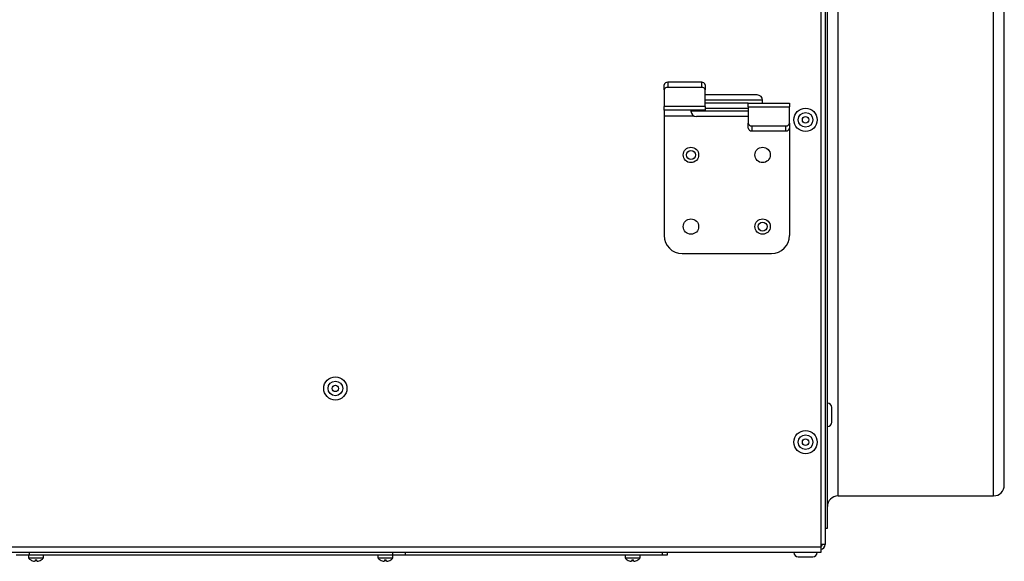
# Model space of a CAD drawing. Units: millimetres. Extents: x -1978 to 33, y 65 to 1393.
# Drawn here: x -1420 to -1145, y 1091 to 1242 of the extents above; entities that cross this region are included whole.
import ezdxf

# ---------------------------------------------------------------- set-up
doc = ezdxf.new("R2010")
doc.units = ezdxf.units.MM

msp = doc.modelspace()

# ---------------------------------------------------------------- linework, layer by layer
at = {"color": 7, "linetype": 'Continuous', "lineweight": 25}
for p, q in [((-1195.86, 1320.29), (-1195.86, 1094.47)), ((-1194.61, 1321.24), (-1194.61, 1095.27)), ((-1194.01, 1099.83), (-1194.01, 1315.83)), ((-1144.61, 1111.83), (-1144.61, 1303.83)), ((-1239.61, 1222.19), (-1239.61, 1223.6)), ((-1238.61, 1224.31), (-1238.61, 1222.9)), ((-1229.11, 1224.31), (-1238.61, 1224.31)), ((-1229.11, 1222.9), (-1229.11, 1224.31)), ((-1228.11, 1223.6), (-1228.11, 1222.19)), ((-1239.61, 1222.19), (-1239.61, 1217.59)), ((-1229.11, 1222.9), (-1238.61, 1222.9)), ((-1228.11, 1217.59), (-1228.11, 1222.19)), ((-1222.11, 1220.78), (-1228.11, 1220.78)), ((-1213.61, 1220.78), (-1222.11, 1220.78)), ((-1222.11, 1218.53), (-1228.11, 1218.53)), ((-1216.11, 1218.53), (-1222.11, 1218.53)), ((-1216.11, 1217.48), (-1216.11, 1218.53)), ((-1216.11, 1218.53), (-1204.61, 1218.53)), ((-1212.11, 1218.53), (-1212.11, 1219.28)), ((-1204.61, 1218.53), (-1204.61, 1217.48)), ((-1228.11, 1217.59), (-1239.61, 1217.59)), ((-1239.61, 1216.53), (-1239.61, 1217.59)), ((-1228.11, 1216.53), (-1239.61, 1216.53)), ((-1239.61, 1216.53), (-1239.61, 1214.93)), ((-1232.11, 1216.53), (-1232.11, 1216.28)), ((-1228.11, 1217.59), (-1228.11, 1216.53)), ((-1222.11, 1217.03), (-1228.11, 1217.03)), ((-1216.11, 1217.03), (-1222.11, 1217.03)), ((-1216.11, 1217.48), (-1216.11, 1212.88)), ((-1216.11, 1217.48), (-1204.61, 1217.48)), ((-1204.61, 1212.88), (-1204.61, 1217.48)), ((-1239.61, 1214.93), (-1239.61, 1181.53)), ((-1222.11, 1214.78), (-1230.61, 1214.78)), ((-1216.11, 1214.78), (-1222.11, 1214.78)), ((-1216.11, 1211.46), (-1216.11, 1212.88)), ((-1204.61, 1212.88), (-1204.61, 1211.46)), ((-1215.11, 1212.17), (-1205.61, 1212.17)), ((-1215.11, 1212.17), (-1215.11, 1210.75)), ((-1215.11, 1210.75), (-1205.61, 1210.75)), ((-1205.61, 1210.75), (-1205.61, 1212.17)), ((-1204.61, 1211.46), (-1204.61, 1181.53)), ((-1234.61, 1176.53), (-1209.61, 1176.53)), ((-1331.83, 1138.03), (-1331, 1138.03)), ((-1192.81, 1129.42), (-1192.81, 1133.52)), ((-1191.01, 1108.83), (-1147.61, 1108.83)), ((-1194.61, 1099.83), (-1194.01, 1099.83)), ((-1194.61, 1095.27), (-1195.86, 1095.27)), ((-1195.86, 1094.47), (-1195.86, 1093.03)), ((-1195.86, 1093.03), (-1928.36, 1093.03)), ((-1416.95, 1092.23), (-1420.49, 1092.23)), ((-1417.11, 1092.23), (-1417.11, 1091.48)), ((-1416.95, 1093.03), (-1416.95, 1092.23)), ((-1315.47, 1092.23), (-1416.95, 1092.23)), ((-1412.91, 1091.48), (-1412.91, 1092.23)), ((-1319.52, 1092.23), (-1319.52, 1091.48)), ((-1315.47, 1093.03), (-1315.47, 1092.23)), ((-1311.94, 1092.23), (-1315.47, 1092.23)), ((-1315.32, 1091.48), (-1315.32, 1092.23)), ((-1311.94, 1093.03), (-1311.94, 1092.23)), ((-1240.18, 1092.23), (-1311.94, 1092.23)), ((-1250.52, 1092.23), (-1250.52, 1091.48)), ((-1246.32, 1091.48), (-1246.32, 1092.23)), ((-1240.18, 1093.03), (-1240.18, 1092.23)), ((-1238.71, 1092.23), (-1240.18, 1092.23)), ((-1238.71, 1093.03), (-1238.71, 1092.23)), ((-1202.16, 1091.83), (-1198.06, 1091.83)), ((-1412.91, 1091.48), (-1417.11, 1091.48)), ((-1416.47, 1090.96), (-1416.48, 1090.95)), ((-1415.23, 1090.96), (-1415.23, 1090.57)), ((-1414.79, 1090.57), (-1414.79, 1090.96)), ((-1413.53, 1090.95), (-1413.54, 1090.96)), ((-1315.32, 1091.48), (-1319.52, 1091.48)), ((-1318.89, 1090.96), (-1318.89, 1090.95)), ((-1317.64, 1090.96), (-1317.64, 1090.57)), ((-1317.2, 1090.57), (-1317.2, 1090.96)), ((-1315.95, 1090.95), (-1315.96, 1090.96)), ((-1246.32, 1091.48), (-1250.52, 1091.48)), ((-1249.89, 1090.96), (-1249.89, 1090.95)), ((-1248.64, 1090.96), (-1248.64, 1090.57)), ((-1248.2, 1090.57), (-1248.2, 1090.96)), ((-1246.95, 1090.95), (-1246.95, 1090.96))]:
    msp.add_line(p, q, dxfattribs=at)
at = {"color": 8, "linetype": 'Continuous', "lineweight": 25}
for p, q in [((-1191.01, 1108.83), (-1191.01, 1306.83)), ((-1147.61, 1108.83), (-1147.61, 1306.83)), ((-1222.11, 1219.28), (-1228.11, 1219.28)), ((-1212.11, 1219.28), (-1222.11, 1219.28)), ((-1222.11, 1216.28), (-1232.11, 1216.28)), ((-1216.11, 1216.28), (-1222.11, 1216.28)), ((-1239.61, 1214.93), (-1231.27, 1214.93)), ((-1195.86, 1094.47), (-1596.37, 1094.47))]:
    msp.add_line(p, q, dxfattribs=at)
at = {"color": 7, "linetype": 'Continuous', "lineweight": 25}
for centre, radius in [((-1200.11, 1213.83), 3.25), ((-1200.11, 1213.83), 2.05), ((-1200.11, 1213.83), 0.9), ((-1232.11, 1204.03), 2.15), ((-1232.11, 1204.03), 1.25), ((-1212.11, 1204.03), 2.15), ((-1232.11, 1184.03), 2.15), ((-1212.11, 1184.03), 2.15), ((-1212.11, 1184.03), 1.25), ((-1331.41, 1138.83), 3.25), ((-1331.41, 1138.83), 2.05), ((-1331.41, 1138.83), 0.9), ((-1200.11, 1123.83), 3.25), ((-1200.11, 1123.83), 2.05), ((-1200.11, 1123.83), 0.9)]:
    msp.add_circle(centre, radius, dxfattribs=at)
for centre, radius, start, end in [((-1238.74, 1223.43), 0.893, 81.9505, 168.5782), ((-1228.99, 1223.43), 0.893, 11.4218, 98.0495), ((-1238.74, 1222.01), 0.893, 81.9505, 168.5782), ((-1228.99, 1222.01), 0.893, 11.4218, 98.0495), ((-1213.61, 1219.28), 1.5, 0, 90), ((-1230.61, 1216.28), 1.5, 180, 270), ((-1215.24, 1213.05), 0.893, 191.4218, 278.0495), ((-1205.49, 1213.05), 0.893, 261.9505, 348.5782), ((-1215.24, 1211.64), 0.893, 191.4218, 278.0495), ((-1205.49, 1211.64), 0.893, 261.9505, 348.5782), ((-1234.61, 1181.53), 5, 180, 270), ((-1209.61, 1181.53), 5, 270, 0), ((-1194.01, 1133.52), 1.2, 0, 90), ((-1194.01, 1129.42), 1.2, 270, 360), ((-1147.61, 1111.83), 3, 270, 0), ((-1191.01, 1105.83), 3, 90, 180), ((-1196.05, 1095.27), 1.44, 277.582, 0), ((-1196.05, 1095.27), 0.64, 287.27, 0), ((-1202.16, 1093.03), 1.2, 180, 270), ((-1198.06, 1093.03), 1.2, 270, 0), ((-1415.01, 1093.33), 2.8, 221.3178, 238.2208), ((-1415.01, 1093.33), 2.79, 238.2626, 262.4411), ((-1415.01, 1094.8), 3.85, 266.7205, 273.2795), ((-1415.01, 1093.33), 2.79, 277.5589, 301.7374), ((-1415.01, 1093.33), 2.8, 301.7792, 318.6822), ((-1317.42, 1093.33), 2.8, 221.3178, 238.2208), ((-1317.42, 1093.33), 2.79, 238.2626, 262.4411), ((-1317.42, 1094.8), 3.85, 266.7205, 273.2795), ((-1317.42, 1093.33), 2.79, 277.5589, 301.7374), ((-1317.42, 1093.33), 2.8, 301.7792, 318.6822), ((-1248.42, 1093.33), 2.8, 221.3178, 238.2208), ((-1248.42, 1093.33), 2.79, 238.2626, 262.4411), ((-1248.42, 1094.8), 3.85, 266.7205, 273.2795), ((-1248.42, 1093.33), 2.79, 277.5589, 301.7374), ((-1248.42, 1093.33), 2.8, 301.7792, 318.6822)]:
    msp.add_arc(centre, radius, start, end, dxfattribs=at)
for points, knots in [([(-1415.23, 1090.57), (-1415.23, 1090.56), (-1415.23, 1090.56), (-1415.26, 1090.56), (-1415.29, 1090.56), (-1415.33, 1090.56), (-1415.36, 1090.56), (-1415.37, 1090.57)], [0, 0, 0, 0, 0.212413, 0.425781, 0.637134, 0.847593, 1, 1, 1, 1]), ([(-1414.64, 1090.57), (-1414.66, 1090.56), (-1414.69, 1090.56), (-1414.73, 1090.56), (-1414.76, 1090.56), (-1414.78, 1090.56), (-1414.78, 1090.56), (-1414.79, 1090.57)], [0, 0, 0, 0, 0.2124126, 0.4257812, 0.6371336, 0.8475933, 1, 1, 1, 1]), ([(-1317.64, 1090.57), (-1317.64, 1090.56), (-1317.65, 1090.56), (-1317.67, 1090.56), (-1317.71, 1090.56), (-1317.75, 1090.56), (-1317.78, 1090.56), (-1317.79, 1090.57)], [0, 0, 0, 0, 0.212413, 0.425781, 0.637134, 0.847593, 1, 1, 1, 1]), ([(-1317.05, 1090.57), (-1317.07, 1090.56), (-1317.1, 1090.56), (-1317.15, 1090.56), (-1317.18, 1090.56), (-1317.2, 1090.56), (-1317.2, 1090.56), (-1317.2, 1090.57)], [0, 0, 0, 0, 0.212413, 0.425781, 0.637134, 0.847593, 1, 1, 1, 1]), ([(-1248.64, 1090.57), (-1248.64, 1090.56), (-1248.64, 1090.56), (-1248.67, 1090.56), (-1248.7, 1090.56), (-1248.75, 1090.56), (-1248.77, 1090.56), (-1248.79, 1090.57)], [0, 0, 0, 0, 0.212413, 0.425781, 0.637134, 0.847593, 1, 1, 1, 1]), ([(-1248.05, 1090.57), (-1248.07, 1090.56), (-1248.1, 1090.56), (-1248.14, 1090.56), (-1248.18, 1090.56), (-1248.2, 1090.56), (-1248.2, 1090.56), (-1248.2, 1090.57)], [0, 0, 0, 0, 0.212413, 0.425781, 0.637134, 0.847593, 1, 1, 1, 1])]:
    msp.add_open_spline(points, degree=3, knots=knots, dxfattribs=at)

doc.saveas('drawing.dxf')
